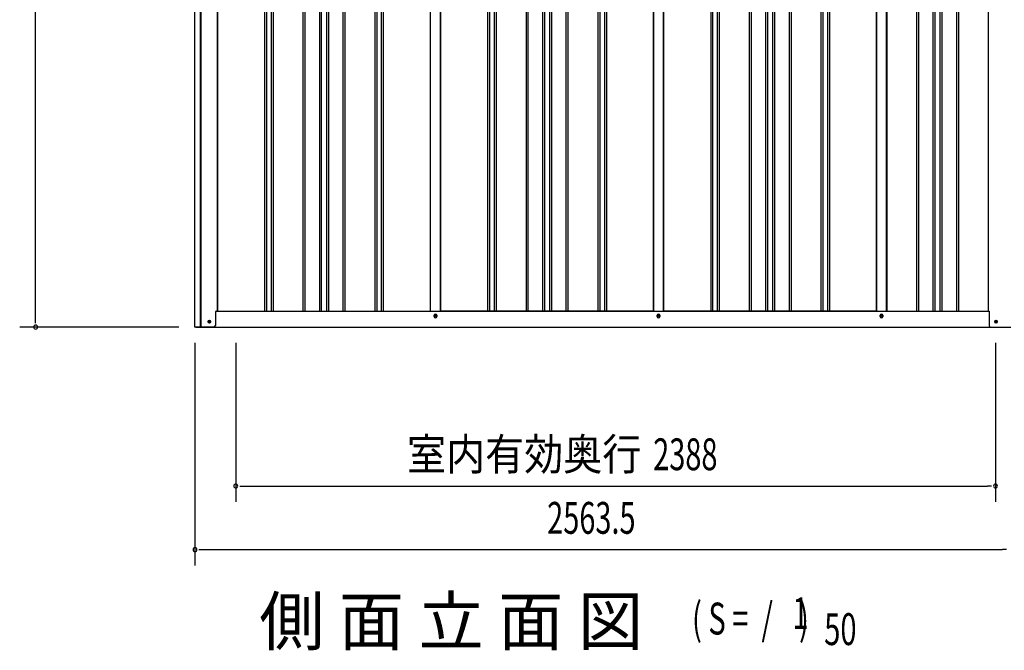
# Model space of a CAD drawing. Extents: x 542 to 20478, y 184 to 14052.
# Drawn here: x 10942 to 14037, y 10045 to 12029 of the extents above; entities that cross this region are included whole.
import ezdxf
from ezdxf.enums import TextEntityAlignment as Align

# ---------------------------------------------------------------- set-up
doc = ezdxf.new("R2010")
doc.units = 0
doc.header["$LTSCALE"] = 50
doc.header["$MEASUREMENT"] = 0
for name, color, linetype in [('M1', 4, 'CONTINUOUS'), ('SUNPOU', 4, 'CONTINUOUS'), ('U2', 4, 'CONTINUOUS'), ('下枠側', 1, 'CONTINUOUS'), ('壁パネル', 3, 'CONTINUOUS'), ('柱前', 3, 'CONTINUOUS'), ('柱後', 3, 'CONTINUOUS'), ('間柱', 4, 'CONTINUOUS')]:
    doc.layers.add(name, color=color, linetype=linetype)
doc.styles.add('00', font='ROMANS', dxfattribs={"width": 0.666667, "bigfont": 'BIGFONT'})
doc.styles.add('01', font='ROMANS', dxfattribs={"height": 3, "bigfont": 'BIGFONT'})

msp = doc.modelspace()

# ---------------------------------------------------------------- linework, layer by layer
at = {"layer": 'SUNPOU'}
for p, q in [((10992.1, 11087), (10992.1, 13392.7)), ((10992.1, 11074.5), (10992.1, 11087)), ((11442.1, 11062), (10942.1, 11062)), ((11493.1, 11012), (11493.1, 10312)), ((11621.4, 11012), (11621.4, 10512)), ((14009.4, 11012), (14009.4, 10512)), ((11633.9, 10562), (11646.4, 10562)), ((11646.4, 10562), (13984.4, 10562)), ((13996.9, 10562), (13984.4, 10562)), ((11505.6, 10362), (11518.1, 10362)), ((11518.1, 10362), (14031.6, 10362)), ((14044.1, 10362), (14031.6, 10362))]:
    msp.add_line(p, q, dxfattribs=at)
for centre, start, end in [((10992.1, 11062), 90, 270), ((10992.1, 11062), 270, 90), ((11621.4, 10562), 0, 180), ((11621.4, 10562), 180, 0), ((14009.4, 10562), 0, 180), ((14009.4, 10562), 180, 0), ((11493.1, 10362), 0, 180), ((11493.1, 10362), 180, 0)]:
    msp.add_arc(centre, 6.25, start, end, dxfattribs=at)
at = {"layer": 'U2'}
msp.add_circle((11537.9, 11079), 3.5, dxfattribs=at)
at = {"layer": '下枠側'}
for p, q in [((11563.1, 11112), (13989.2, 11112)), ((12244.9, 11095), (12244.9, 11099)), ((12252.9, 11099), (12252.9, 11095)), ((12945.9, 11095), (12945.9, 11099)), ((12953.9, 11099), (12953.9, 11095)), ((13646.9, 11095), (13646.9, 11099)), ((13654.9, 11099), (13654.9, 11095)), ((11495.9, 11062), (14053.4, 11062))]:
    msp.add_line(p, q, dxfattribs=at)
at = {"layer": '下枠側', "color": 4}
for centre in [(11537.9, 11079), (14011.4, 11079)]:
    msp.add_circle(centre, 3.5, dxfattribs=at)
at = {"layer": '下枠側'}
for centre in [(11537.9, 11079), (14011.4, 11079)]:
    msp.add_circle(centre, 3, dxfattribs=at)
for centre, start, end in [((12248.9, 11099), 0, 180), ((12248.9, 11095), 180, 0), ((12949.9, 11099), 0, 180), ((12949.9, 11095), 180, 0), ((13650.9, 11099), 0, 180), ((13650.9, 11095), 180, 0)]:
    msp.add_arc(centre, 4, start, end, dxfattribs=at)
at = {"layer": '壁パネル'}
for p, q in [((11563.7, 13212), (11563.7, 11112)), ((11711.6, 13209), (11711.6, 11113)), ((11717.6, 13209), (11717.6, 11113)), ((11732.3, 13209), (11732.3, 11113)), ((11738.3, 13209), (11738.3, 11113)), ((11832.4, 13209), (11832.4, 11113)), ((11838.4, 13209), (11838.4, 11113)), ((11884, 13209), (11884, 11113)), ((11890, 13209), (11890, 11113)), ((11906.4, 13209), (11906.4, 11113)), ((11912.4, 13209), (11912.4, 11113)), ((11958, 13209), (11958, 11113)), ((11964, 13209), (11964, 11113)), ((12058.2, 13209), (12058.2, 11113)), ((12064.2, 13209), (12064.2, 11113)), ((12078.8, 13209), (12078.8, 11113)), ((12084.8, 13209), (12084.8, 11113)), ((12232.7, 13209), (12232.7, 11112)), ((12265, 13209), (12265, 11112)), ((12412.9, 13209), (12412.9, 11113)), ((12418.9, 13209), (12418.9, 11113)), ((12433.5, 13209), (12433.5, 11113)), ((12439.5, 13209), (12439.5, 11113)), ((12533.7, 13209), (12533.7, 11113)), ((12539.7, 13209), (12539.7, 11113)), ((12585.3, 13209), (12585.3, 11113)), ((12591.3, 13209), (12591.3, 11113)), ((12607.7, 13209), (12607.7, 11113)), ((12613.7, 13209), (12613.7, 11113)), ((12659.3, 13209), (12659.3, 11113)), ((12665.3, 13209), (12665.3, 11113)), ((12759.4, 13209), (12759.4, 11113)), ((12765.4, 13209), (12765.4, 11113)), ((12780.1, 13209), (12780.1, 11113)), ((12786.1, 13209), (12786.1, 11113)), ((12934, 13209), (12934, 11112)), ((12966.2, 13209), (12966.2, 11112)), ((13114.2, 13209), (13114.2, 11113)), ((13120.2, 13209), (13120.2, 11113)), ((13134.8, 13209), (13134.8, 11113)), ((13140.8, 13209), (13140.8, 11113)), ((13234.9, 13209), (13234.9, 11113)), ((13240.9, 13209), (13240.9, 11113)), ((13286.6, 13209), (13286.6, 11113)), ((13292.6, 13209), (13292.6, 11113)), ((13308.9, 13209), (13308.9, 11113)), ((13314.9, 13209), (13314.9, 11113)), ((13360.6, 13209), (13360.6, 11113)), ((13366.6, 13209), (13366.6, 11113)), ((13460.7, 13209), (13460.7, 11113)), ((13466.7, 13209), (13466.7, 11113)), ((13481.3, 13209), (13481.3, 11113)), ((13487.3, 13209), (13487.3, 11113)), ((13635.2, 13209), (13635.2, 11112)), ((13667.5, 13209), (13667.5, 11112)), ((13760.9, 13209), (13760.9, 11113)), ((13766.9, 13209), (13766.9, 11113)), ((13812.6, 13209), (13812.6, 11113)), ((13818.6, 13209), (13818.6, 11113)), ((13834.9, 13209), (13834.9, 11113)), ((13840.9, 13209), (13840.9, 11113)), ((13886.6, 13209), (13886.6, 11113)), ((13892.6, 13209), (13892.6, 11113)), ((13986, 13212), (13986, 11112)), ((11563.7, 11112), (12232.7, 11112)), ((12934, 11112), (12265, 11112)), ((13635.2, 11112), (12966.2, 11112)), ((13667.5, 11112), (13986, 11112))]:
    msp.add_line(p, q, dxfattribs=at)
at = {"layer": '柱前'}
for p, q in [((11492.1, 11062), (11492.1, 13274.4)), ((11510.1, 11402.6), (11510.1, 13274)), ((11512.1, 11402.6), (11512.1, 13274)), ((11563.1, 13212), (11563.1, 11112)), ((11510.1, 11062), (11510.1, 11402.6)), ((11512.1, 11062), (11512.1, 11402.6)), ((11560.1, 11112), (11563.1, 11112)), ((11537.3, 11082.8), (11538.8, 11082.8)), ((11557.1, 11109), (11557.1, 11067)), ((11552.1, 11062), (11492.1, 11062)), ((11538.8, 11075.2), (11537.3, 11075.2))]:
    msp.add_line(p, q, dxfattribs=at)
for centre, radius, start, end in [((11560.1, 11109), 3, 90, 180), ((11537.3, 11079), 3.75, 90, 270), ((11538.8, 11079), 3.75, 270, 90), ((11552.1, 11067), 5, 270, 0)]:
    msp.add_arc(centre, radius, start, end, dxfattribs=at)
at = {"layer": '柱後'}
for p, q in [((13986.2, 13212), (13986.2, 11112)), ((13986.2, 11112), (13989.2, 11112)), ((13989.2, 11112), (13989.2, 11073)), ((14010.4, 11082.8), (14011.9, 11082.8)), ((13989.2, 11073.4), (13989.2, 11067)), ((13994.2, 11062), (14057.2, 11062)), ((14011.9, 11075.2), (14010.4, 11075.2))]:
    msp.add_line(p, q, dxfattribs=at)
for centre, radius, start, end in [((14010.4, 11079), 3.75, 90, 270), ((14011.9, 11079), 3.75, 270, 90), ((13994.2, 11067), 5, 180, 270)]:
    msp.add_arc(centre, radius, start, end, dxfattribs=at)
at = {"layer": '間柱'}
for p, q in [((12233.4, 11112), (12233.4, 13209)), ((12264.4, 11112), (12264.4, 13209)), ((12934.4, 11112), (12934.4, 13209)), ((12965.4, 11112), (12965.4, 13209)), ((13635.4, 11112), (13635.4, 13209)), ((13666.4, 11112), (13666.4, 13209))]:
    msp.add_line(p, q, dxfattribs=at)
for centre in [(12248.9, 11097), (12949.9, 11097), (13650.9, 11097)]:
    msp.add_circle(centre, 3, dxfattribs=at)

# ---------------------------------------------------------------- texts
at = {"layer": 'M1', "style": '01'}
msp.add_text('側 面 立 面 図', height=150, dxfattribs=at).set_placement((11695, 10062))
at = {"layer": 'M1', "style": '00', "width": 0.67}
for s, p in [('( S =  /    )', (13055.4, 10095.1)), ('1', (13371.1, 10112.1)), ('50', (13471, 10062))]:
    msp.add_text(s, height=100.2, dxfattribs=at).set_placement(p)
at = {"layer": 'SUNPOU', "style": '01', "width": 0.9}
msp.add_text('室内有効奥行', height=100, dxfattribs=at).set_placement((12896.3, 10612), align=Align.RIGHT)
at = {"layer": 'SUNPOU', "style": '00', "width": 0.666667}
for s, p in [('2388', (12933.5, 10612)), ('2563.5', (12600.2, 10412))]:
    msp.add_text(s, height=100, dxfattribs=at).set_placement(p)

doc.saveas('drawing.dxf')
